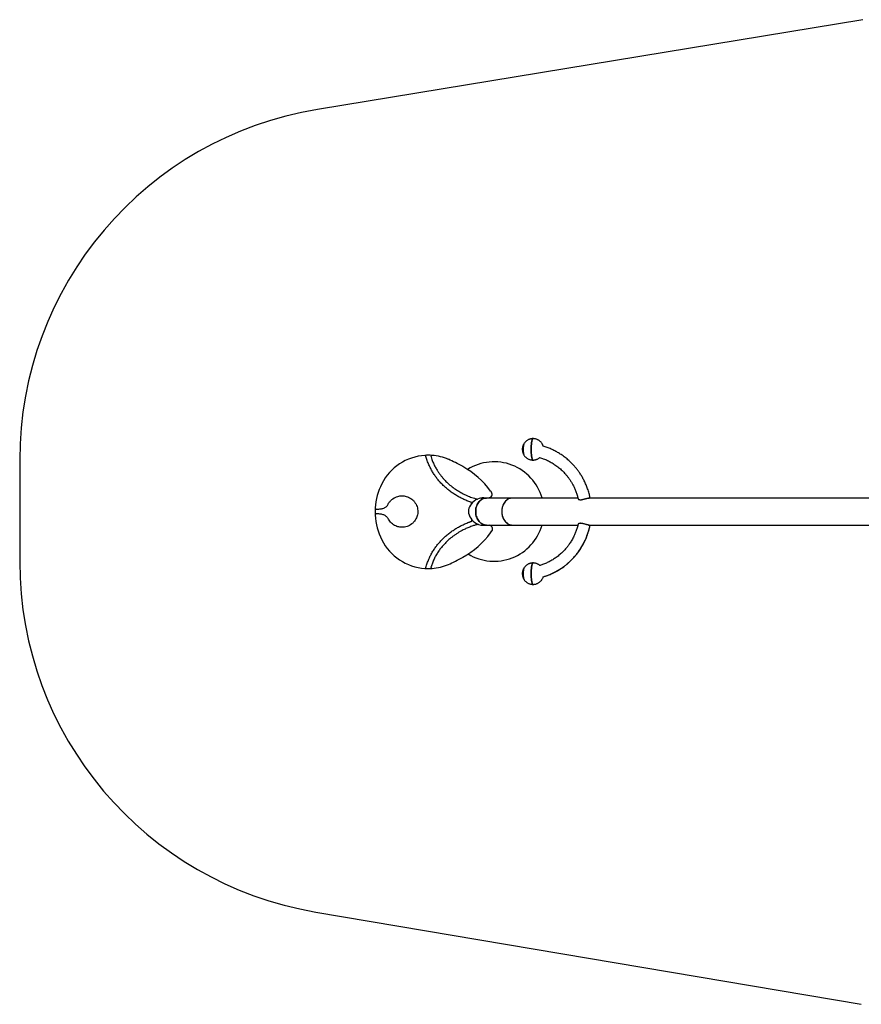
# Model space of a CAD drawing. Units: millimetres. Extents: x -4534 to 4839, y -3372 to 2829.
# Drawn here: x -2622 to -254, y 40 to 2812 of the extents above; entities that cross this region are included whole.
import ezdxf

# ---------------------------------------------------------------- set-up
doc = ezdxf.new("R2010")
doc.units = ezdxf.units.MM
doc.layers.add('Opvangzone', color=7, linetype='Continuous', true_color=0x00a19a)
doc.layers.add('Toestel 2D', color=7, linetype='Continuous', lineweight=20)

# ---------------------------------------------------------------- blocks, each defined once
blk = doc.blocks.new('BG-4071-RVS')
at = {"layer": 'Opvangzone', "linetype": 'Continuous', "lineweight": 25}
for p, q in [((-249.3, 2811.6), (-1784.2, 2559)), ((-2621.8, 1572.3), (-2621.8, 1285.7)), ((-1788.7, 299.8), (-253.7, 40))]:
    blk.add_line(p, q, dxfattribs=at)
for centre, start, end in [((-1621.8, 1572.3), 99.3452, 180), ((-1621.8, 1285.7), 180, 260.3959)]:
    blk.add_arc(centre, 1000, start, end, dxfattribs=at)
at = {"layer": 'Toestel 2D', "linetype": 'Continuous', "lineweight": 25}
for p, q in [((-1478.7, 1582.4), (-1478.8, 1583)), ((-1352.4, 1453.5), (-1357.9, 1455.5)), ((-1335.5, 1462.2), (-1334.7, 1462.1)), ((-1334.7, 1462.1), (-1333.5, 1462.4)), ((-1308.7, 1465.2), (-1324, 1465.2)), ((-1316.3, 1465.9), (-1302.6, 1465.9)), ((-1235.4, 1465.2), (-1308.7, 1465.2)), ((-1051.2, 1465.2), (-1235.4, 1465.2)), ((-104.4, 1465.2), (-1021.1, 1465.2)), ((-1613.8, 1420.3), (-1618.6, 1420.3)), ((-1618.5, 1434), (-1613.8, 1434)), ((-1324, 1389.1), (-1308.7, 1389.1)), ((-1316.3, 1388.4), (-1301.3, 1388.4)), ((-1308.7, 1389.1), (-1235.4, 1389.1)), ((-1235.4, 1389.1), (-1051.2, 1389.1)), ((-1021.1, 1389.1), (-1020.6, 1389.1)), ((-1020, 1389.1), (-104.4, 1389.1)), ((-1481.9, 1267.1), (-1481.7, 1267.1)), ((-1478.8, 1269.3), (-1478.7, 1269.9)), ((-1461.6, 1267.2), (-1461.3, 1267.2))]:
    blk.add_line(p, q, dxfattribs=at)
at = {"layer": 'Toestel 2D', "linetype": 'Continuous', "lineweight": 25, "flags": 128}
for points in [[(-1177.4, 1572), (-1177.5, 1572), (-1178.1, 1572.2), (-1178.6, 1572.7), (-1179.2, 1573.6), (-1179.7, 1574.8), (-1180.2, 1576.3), (-1180.7, 1578.2), (-1181.1, 1580.3), (-1181.5, 1582.7), (-1181.8, 1585.3), (-1182.1, 1588), (-1182.4, 1591), (-1182.5, 1594.1), (-1182.7, 1597.3), (-1182.7, 1600.5), (-1182.7, 1603.8), (-1182.7, 1607), (-1182.5, 1610.2), (-1182.4, 1613.3), (-1182.1, 1616.3), (-1181.8, 1619.1), (-1181.5, 1621.7), (-1181.1, 1624.1), (-1180.7, 1626.2), (-1180.2, 1628), (-1179.7, 1629.5), (-1179.2, 1630.7), (-1178.6, 1631.6), (-1178.1, 1632.1), (-1177.5, 1632.3), (-1177.2, 1632.3)], [(-1177.5, 1632.3), (-1178.1, 1632.1), (-1178.6, 1631.6), (-1179.2, 1630.7), (-1179.7, 1629.5), (-1180.2, 1628), (-1180.7, 1626.2), (-1181.1, 1624.1), (-1181.5, 1621.7), (-1181.8, 1619.1), (-1182.1, 1616.3), (-1182.4, 1613.3), (-1182.5, 1610.2), (-1182.7, 1607), (-1182.7, 1603.8), (-1182.7, 1600.5), (-1182.7, 1597.3), (-1182.5, 1594.1), (-1182.4, 1591), (-1182.1, 1588), (-1181.8, 1585.3), (-1181.5, 1582.7), (-1181.1, 1580.3), (-1180.7, 1578.2), (-1180.2, 1576.3), (-1179.7, 1574.8), (-1179.2, 1573.6), (-1178.6, 1572.7), (-1178.1, 1572.2), (-1177.5, 1572)], [(-1308.7, 1389.1), (-1310.8, 1389.2), (-1313.7, 1389.7), (-1316.6, 1390.5), (-1319.3, 1391.6), (-1322, 1393.1), (-1324.6, 1394.8), (-1327, 1396.9), (-1329.2, 1399.3), (-1331.2, 1401.9), (-1333, 1404.8), (-1334.6, 1407.9), (-1336, 1411.1), (-1337.1, 1414.5), (-1337.9, 1418.1), (-1338.5, 1421.7), (-1338.8, 1425.3), (-1338.8, 1429), (-1338.5, 1432.7), (-1337.9, 1436.3), (-1337.1, 1439.8), (-1336, 1443.2), (-1334.6, 1446.5), (-1333, 1449.5), (-1331.2, 1452.4), (-1329.2, 1455), (-1327, 1457.4), (-1324.6, 1459.5), (-1322, 1461.3), (-1319.3, 1462.7), (-1316.6, 1463.9), (-1313.7, 1464.7), (-1310.8, 1465.1), (-1308.7, 1465.2)], [(-1308.7, 1465.2), (-1310.8, 1465.1), (-1313.7, 1464.7), (-1316.6, 1463.9), (-1319.3, 1462.7), (-1322, 1461.3), (-1324.6, 1459.5), (-1327, 1457.4), (-1329.2, 1455), (-1331.2, 1452.4), (-1333, 1449.5), (-1334.6, 1446.5), (-1336, 1443.2), (-1337.1, 1439.8), (-1337.9, 1436.3), (-1338.5, 1432.7), (-1338.8, 1429), (-1338.8, 1425.3), (-1338.5, 1421.7), (-1337.9, 1418.1), (-1337.1, 1414.5), (-1336, 1411.1), (-1334.6, 1407.9), (-1333, 1404.8), (-1331.2, 1401.9), (-1329.2, 1399.3), (-1327, 1396.9), (-1324.6, 1394.8), (-1322, 1393.1), (-1319.3, 1391.6), (-1316.6, 1390.5), (-1313.7, 1389.7), (-1310.8, 1389.2), (-1308.7, 1389.1)], [(-1235.4, 1465.2), (-1236.1, 1465.2), (-1239, 1464.9), (-1241.9, 1464.3), (-1244.7, 1463.4), (-1247.4, 1462.1), (-1250.1, 1460.4), (-1252.5, 1458.5), (-1254.8, 1456.3), (-1257, 1453.7), (-1258.9, 1451), (-1260.6, 1448), (-1262.1, 1444.9), (-1263.3, 1441.5), (-1264.3, 1438.1), (-1265, 1434.5), (-1265.4, 1430.8), (-1265.6, 1427.2)], [(-1235.4, 1465.2), (-1237.6, 1465.1), (-1240.5, 1464.7), (-1243.3, 1463.9), (-1246.1, 1462.7), (-1248.8, 1461.3), (-1251.3, 1459.5), (-1253.7, 1457.4), (-1255.9, 1455), (-1258, 1452.4), (-1259.8, 1449.5), (-1261.4, 1446.5), (-1262.7, 1443.2), (-1263.8, 1439.8), (-1264.7, 1436.3), (-1265.2, 1432.7), (-1265.5, 1429), (-1265.5, 1425.3), (-1265.2, 1421.7), (-1264.7, 1418.1), (-1263.8, 1414.5), (-1262.7, 1411.1), (-1261.4, 1407.9), (-1259.8, 1404.8), (-1258, 1401.9), (-1255.9, 1399.3), (-1253.7, 1396.9), (-1251.3, 1394.8), (-1248.8, 1393.1), (-1246.1, 1391.6), (-1243.3, 1390.5), (-1240.5, 1389.7), (-1237.6, 1389.2), (-1235.4, 1389.1)], [(-1265.6, 1427.2), (-1265.4, 1423.5), (-1265, 1419.9), (-1264.3, 1416.3), (-1263.3, 1412.8), (-1262.1, 1409.5), (-1260.6, 1406.3), (-1258.9, 1403.3), (-1257, 1400.6), (-1254.8, 1398.1), (-1252.5, 1395.9), (-1250.1, 1393.9), (-1247.4, 1392.3), (-1244.7, 1391), (-1241.9, 1390), (-1239, 1389.4), (-1236.1, 1389.1), (-1235.4, 1389.1)], [(-1177.5, 1282.3), (-1178.1, 1282.1), (-1178.6, 1281.6), (-1179.2, 1280.7), (-1179.7, 1279.5), (-1180.2, 1278), (-1180.7, 1276.2), (-1181.1, 1274.1), (-1181.5, 1271.7), (-1181.8, 1269.1), (-1182.1, 1266.3), (-1182.4, 1263.3), (-1182.5, 1260.2), (-1182.7, 1257), (-1182.7, 1253.8), (-1182.7, 1250.5), (-1182.7, 1247.3), (-1182.5, 1244.1), (-1182.4, 1241), (-1182.1, 1238), (-1181.8, 1235.3), (-1181.5, 1232.7), (-1181.1, 1230.3), (-1180.7, 1228.2), (-1180.2, 1226.3), (-1179.7, 1224.8), (-1179.2, 1223.6), (-1178.6, 1222.7), (-1178.1, 1222.2), (-1177.5, 1222)], [(-1177.5, 1222), (-1178.1, 1222.2), (-1178.6, 1222.7), (-1179.2, 1223.6), (-1179.7, 1224.8), (-1180.2, 1226.3), (-1180.7, 1228.2), (-1181.1, 1230.3), (-1181.5, 1232.7), (-1181.8, 1235.3), (-1182.1, 1238), (-1182.4, 1241), (-1182.5, 1244.1), (-1182.7, 1247.3), (-1182.7, 1250.5), (-1182.7, 1253.8), (-1182.7, 1257), (-1182.5, 1260.2), (-1182.4, 1263.3), (-1182.1, 1266.3), (-1181.8, 1269.1), (-1181.5, 1271.7), (-1181.1, 1274.1), (-1180.7, 1276.2), (-1180.2, 1278), (-1179.7, 1279.5), (-1179.2, 1280.7), (-1178.6, 1281.6), (-1178.1, 1282.1), (-1177.5, 1282.3)]]:
    blk.add_lwpolyline(points, dxfattribs=at)
at = {"layer": 'Toestel 2D', "linetype": 'Continuous', "lineweight": 25}
for centre, radius, start, end in [((-1472.3, 1439.1), 146.4, 93.7751, 153.2245), ((-1472.3, 1439.1), 146.4, 90, 93.7751), ((-1472.3, 1439.1), 146.4, 85.7128, 90), ((-1461.6, 1582.2), 3, 176.312, 196.6898), ((-1472.3, 1439.1), 146.4, 67.2076, 85.7128), ((-1523.9, 1316.4), 279.6, 62.783, 67.2076), ((-1764.6, 848.3), 806, 61.0499, 62.783), ((-1490.7, 1343.5), 240, 36.0663, 61.0499), ((-1286.9, 1427.2), 140, 15.7706, 122.1283), ((-1446.6, 1426.2), 175.2, 153.2245, 176.387), ((-1302.6, 1475.9), 10, 270, 33.6197), ((-1375.1, 1427.7), 97, 33.6197, 36.0663), ((-1316.3, 1422.2), 43.7, 142.5093, 167.118), ((-1353.4, 1450.6), 3, 50.6681, 70.949), ((-1316.3, 1422.2), 43.7, 113.1757, 142.5093), ((-1316.3, 1422.2), 43.7, 90, 113.1757), ((-1446.6, 1426.2), 175.2, 176.387, 182.96), ((-1446.6, 1426.2), 175.2, 182.96, 206.7755), ((-1618.6, 1417.3), 3, 90, 92.4609), ((-1618.5, 1437), 3, 266.8861, 270), ((-1338, 1427.2), 21.4, 167.118, 192.882), ((-1316.3, 1432.1), 43.7, 192.882, 219.91), ((-1286.9, 1427.2), 140, 238.6181, 344.2294), ((-1352.1, 1402.2), 3, 288.72, 311.7512), ((-1316.3, 1432.1), 43.7, 219.91, 250.752), ((-1316.3, 1432.1), 43.7, 250.752, 270), ((-1301.3, 1378.4), 10, 327.9169, 90), ((-1204.1, 1425.6), 190.7, 286.7331, 348.9624), ((-1490.7, 1508.8), 240, 298.9501, 323.9337), ((-1375.1, 1424.7), 97, 323.9337, 327.9169), ((-1472.3, 1413.2), 146.4, 206.7755, 266.2249), ((-1472.3, 1413.2), 146.4, 274.2872, 292.7924), ((-1523.9, 1536), 279.6, 292.7924, 297.217), ((-1764.6, 2004.1), 806, 297.217, 298.9501), ((-1472.3, 1413.2), 146.4, 266.2249, 274.2872), ((-1461.6, 1270.2), 3, 163.3102, 183.688)]:
    blk.add_arc(centre, radius, start, end, dxfattribs=at)
for points, knots in [([(-1177.5, 1632.3), (-1178.2, 1632.3), (-1179.9, 1632.3), (-1182.7, 1631.9), (-1185.7, 1631.2), (-1188.6, 1630.2), (-1191.4, 1629), (-1194.1, 1627.4), (-1196.6, 1625.6), (-1198.9, 1623.5), (-1201, 1621.2), (-1202.8, 1618.6), (-1204.4, 1615.9), (-1205.6, 1613.1), (-1206.6, 1610.3), (-1207.2, 1607.8), (-1207.5, 1605.5), (-1207.6, 1603.7), (-1207.6, 1602.6), (-1207.6, 1602.2)], [0, 0, 0, 0, 0.04445, 0.109655, 0.174885, 0.240136, 0.305422, 0.370747, 0.436131, 0.501598, 0.567193, 0.633009, 0.699223, 0.766259, 0.827707, 0.887981, 0.928674, 0.97489, 1, 1, 1, 1]), ([(-1202.1, 1619), (-1202.3, 1619), (-1202.6, 1618.9), (-1203.1, 1618.2), (-1203.5, 1617), (-1203.9, 1615.4), (-1204.3, 1613.4), (-1204.6, 1611.2), (-1204.8, 1608.6), (-1205, 1605.9), (-1205, 1603.1), (-1205, 1600.2), (-1204.9, 1597.4), (-1204.8, 1594.8), (-1204.5, 1592.3), (-1204.2, 1590.2), (-1203.8, 1588.3), (-1203.4, 1586.9), (-1203, 1586), (-1202.7, 1585.8), (-1202.7, 1585.7)], [0, 0, 0, 0, 0.056266, 0.114163, 0.170429, 0.228325, 0.284591, 0.342489, 0.398755, 0.456652, 0.512917, 0.570814, 0.62708, 0.684978, 0.741245, 0.799142, 0.855407, 0.913303, 0.969569, 1, 1, 1, 1]), ([(-1148.7, 1611), (-1148.8, 1611.3), (-1149.1, 1612.5), (-1150, 1614.5), (-1151.3, 1617.2), (-1152.9, 1619.7), (-1154.8, 1622.1), (-1157, 1624.3), (-1159.3, 1626.3), (-1161.9, 1628), (-1164.6, 1629.5), (-1167.4, 1630.6), (-1170.4, 1631.5), (-1173.4, 1632.1), (-1175.8, 1632.3), (-1177.2, 1632.3), (-1177.5, 1632.3)], [0, 0, 0, 0, 0.022289, 0.097494, 0.175084, 0.253867, 0.333274, 0.413025, 0.492984, 0.573072, 0.653245, 0.73348, 0.813757, 0.894071, 0.974414, 1, 1, 1, 1]), ([(-1016.8, 1465.2), (-1017.5, 1468.5), (-1019.1, 1476.1), (-1022.5, 1487.7), (-1026.9, 1499.7), (-1031.8, 1510.8), (-1037.1, 1521), (-1042.6, 1530.3), (-1048.2, 1538.7), (-1053.8, 1546.2), (-1059.2, 1552.8), (-1064.4, 1558.6), (-1069.3, 1563.7), (-1074.2, 1568.4), (-1079.2, 1572.9), (-1084.5, 1577.3), (-1090, 1581.6), (-1097, 1586.6), (-1105.6, 1592.1), (-1115.9, 1597.9), (-1126.7, 1603.1), (-1137.6, 1607.5), (-1145.1, 1609.8), (-1148.7, 1611)], [0, 0, 0, 0, 0.048421, 0.112381, 0.173848, 0.232517, 0.288117, 0.340419, 0.389234, 0.434408, 0.47582, 0.513381, 0.547025, 0.579113, 0.611834, 0.645171, 0.6791, 0.713599, 0.769905, 0.827474, 0.88617, 0.944719, 1, 1, 1, 1]), ([(-1478.8, 1583), (-1478.9, 1583.2), (-1479, 1583.6), (-1479.4, 1584.3), (-1480.1, 1584.9), (-1481, 1585.2), (-1481.6, 1585.3), (-1481.9, 1585.3)], [0, 0, 0, 0, 0.125044, 0.25077, 0.500656, 0.750627, 1, 1, 1, 1]), ([(-1467.9, 1553.1), (-1468.7, 1555), (-1471.3, 1560.6), (-1475.2, 1570.4), (-1477.5, 1578.4), (-1478.7, 1582.4)], [0, 0, 0, 0, 0.196733, 0.597247, 1, 1, 1, 1]), ([(-1461.3, 1585.2), (-1461.7, 1585.2), (-1462.4, 1585.2), (-1463.2, 1584.8), (-1463.8, 1584.2), (-1464.2, 1583.7), (-1464.5, 1583.1), (-1464.5, 1582.6), (-1464.6, 1582.4)], [0, 0, 0, 0, 0.249979, 0.499037, 0.624342, 0.749694, 0.875082, 1, 1, 1, 1]), ([(-1464.4, 1581.3), (-1463.6, 1578.7), (-1461.7, 1572.6), (-1457.9, 1563.2), (-1453.1, 1553.3), (-1448.1, 1544.5), (-1443.1, 1536.9), (-1438.3, 1530.2), (-1433.2, 1523.8), (-1426.2, 1515.8), (-1417, 1506.7), (-1405.3, 1496.8), (-1393, 1488), (-1380.2, 1480.3), (-1367, 1473.6), (-1353.1, 1467.7), (-1343.5, 1464.7), (-1338.7, 1463.2)], [0, 0, 0, 0, 0.045669, 0.106942, 0.168292, 0.229573, 0.275294, 0.321015, 0.366731, 0.412448, 0.497588, 0.582735, 0.66757, 0.749758, 0.83195, 0.915974, 1, 1, 1, 1]), ([(-1207.6, 1602.2), (-1207.6, 1601.1), (-1207.6, 1599.6), (-1207.3, 1597.2), (-1206.8, 1595), (-1206.1, 1592.5), (-1205, 1589.8), (-1203.7, 1587.2), (-1202.1, 1584.6), (-1200.2, 1582.2), (-1198, 1580), (-1195.7, 1578.1), (-1193.1, 1576.3), (-1190.4, 1574.9), (-1187.5, 1573.7), (-1184.6, 1572.8), (-1181.6, 1572.3), (-1179.2, 1572), (-1177.8, 1572), (-1177.5, 1572.1)], [0, 0, 0, 0, 0.067304, 0.097915, 0.150158, 0.207123, 0.268115, 0.331043, 0.394939, 0.45934, 0.524022, 0.588869, 0.653822, 0.718847, 0.783918, 0.849027, 0.914164, 0.979325, 1, 1, 1, 1]), ([(-1423.5, 1494.7), (-1425, 1496), (-1429.4, 1500.1), (-1436.5, 1507.2), (-1444.2, 1515.9), (-1451.1, 1524.8), (-1457.3, 1533.8), (-1462.9, 1543.2), (-1466.2, 1549.8), (-1467.9, 1553.1)], [0, 0, 0, 0, 0.081246, 0.244117, 0.406981, 0.554132, 0.70128, 0.850641, 1, 1, 1, 1]), ([(-1177.5, 1572.1), (-1176.8, 1572.1), (-1175.1, 1572.1), (-1172.3, 1572.4), (-1169.3, 1573.1), (-1166.4, 1574.1), (-1163.5, 1575.4), (-1160.9, 1577), (-1159.1, 1578.2), (-1158.3, 1579), (-1158.2, 1579)], [0, 0, 0, 0, 0.1005041, 0.2477824, 0.3951057, 0.5424887, 0.6899428, 0.8374881, 0.9851596, 1, 1, 1, 1]), ([(-1159, 1579.3), (-1155.5, 1578.2), (-1148, 1575.9), (-1137, 1571.1), (-1126.1, 1565.5), (-1117.4, 1560), (-1110.5, 1555.2), (-1105.3, 1551.1), (-1100.4, 1547), (-1095.7, 1542.7), (-1091, 1538), (-1086.1, 1532.8), (-1081.2, 1526.9), (-1076.4, 1520.5), (-1071.7, 1513.6), (-1067.1, 1506), (-1062.7, 1497.6), (-1058.5, 1488.4), (-1054.9, 1478.5), (-1052.2, 1469.8), (-1051, 1464.4), (-1050.6, 1462.5)], [0, 0, 0, 0, 0.066633, 0.141552, 0.215523, 0.287545, 0.327735, 0.367166, 0.4058, 0.443606, 0.48157, 0.524238, 0.572078, 0.61808, 0.667822, 0.72115, 0.777872, 0.837757, 0.900534, 0.965888, 1, 1, 1, 1]), ([(-1585.2, 1447.6), (-1584.2, 1449.4), (-1581.9, 1453.3), (-1577.3, 1458.6), (-1571.6, 1463.5), (-1565.1, 1467.3), (-1558.5, 1469.8), (-1552, 1471.2), (-1547.9, 1471.4), (-1545.9, 1471.5)], [0, 0, 0, 0, 0.12458, 0.279969, 0.435358, 0.590752, 0.746136, 0.873062, 1, 1, 1, 1]), ([(-1545.9, 1471.5), (-1543.9, 1471.4), (-1539.8, 1471.2), (-1533.9, 1469.9), (-1527.7, 1467.8), (-1521.6, 1464.4), (-1515.7, 1459.9), (-1510.6, 1454.3), (-1506.5, 1448), (-1503.6, 1441.1), (-1501.9, 1434.1), (-1501.7, 1429.4), (-1501.6, 1427.2)], [0, 0, 0, 0, 0.08653, 0.1739, 0.261268, 0.367938, 0.474614, 0.582052, 0.689485, 0.797249, 0.905012, 1, 1, 1, 1]), ([(-1357.9, 1455.5), (-1359.8, 1456.2), (-1365.4, 1458.3), (-1374.6, 1462.4), (-1385.2, 1467.8), (-1395.4, 1473.6), (-1405.1, 1480.1), (-1414.5, 1487), (-1420.5, 1492.1), (-1423.5, 1494.7)], [0, 0, 0, 0, 0.078126, 0.234669, 0.391207, 0.542418, 0.693627, 0.846814, 1, 1, 1, 1]), ([(-1613.8, 1434), (-1612.1, 1434.1), (-1608.8, 1434.2), (-1604, 1434.8), (-1599.7, 1435.8), (-1595.8, 1437.3), (-1592.4, 1439.2), (-1589.5, 1441.6), (-1587, 1444.4), (-1585.8, 1446.5), (-1585.2, 1447.6)], [0, 0, 0, 0, 0.155751, 0.298767, 0.430506, 0.552821, 0.668025, 0.778881, 0.888476, 1, 1, 1, 1]), ([(-1351, 1448.8), (-1350.8, 1449.1), (-1350.5, 1449.6), (-1350.3, 1450.5), (-1350.4, 1451.3), (-1350.6, 1451.9), (-1350.9, 1452.5), (-1351.3, 1452.8), (-1351.5, 1452.9)], [0, 0, 0, 0, 0.250216, 0.499146, 0.624413, 0.74974, 0.875096, 1, 1, 1, 1]), ([(-1338.7, 1463.2), (-1338.1, 1463), (-1336.9, 1462.6), (-1335.9, 1462.4), (-1335.5, 1462.2)], [0, 0, 0, 0, 0.567483, 1, 1, 1, 1]), ([(-1050.4, 1462.5), (-1050.4, 1462.4), (-1050.2, 1462), (-1049.3, 1461.4), (-1047.9, 1460.8), (-1046, 1460.4), (-1043.8, 1460.3), (-1041.4, 1460.5), (-1038.9, 1460.9), (-1036.3, 1461.5), (-1033.7, 1462.2), (-1031.1, 1462.9), (-1028.5, 1463.6), (-1025.9, 1464.3), (-1023.5, 1464.8), (-1021.5, 1465.1), (-1020.1, 1465.2), (-1019.6, 1465.2), (-1019.5, 1465.2)], [0, 0, 0, 0, 0.038448, 0.110484, 0.18448, 0.258239, 0.334636, 0.400792, 0.469166, 0.531043, 0.594594, 0.65884, 0.724814, 0.791405, 0.859988, 0.925459, 0.992909, 1, 1, 1, 1]), ([(-1618.7, 1420.3), (-1618.9, 1420.3), (-1619.4, 1420.2), (-1620.1, 1419.9), (-1620.6, 1419.6), (-1621.1, 1419), (-1621.5, 1418.2), (-1621.6, 1417.5), (-1621.6, 1417.1)], [0, 0, 0, 0, 0.124923, 0.250313, 0.375665, 0.50097, 0.75002, 1, 1, 1, 1]), ([(-1621.5, 1437.2), (-1621.4, 1436.9), (-1621.4, 1436.2), (-1621, 1435.4), (-1620.5, 1434.8), (-1620, 1434.4), (-1619.3, 1434.1), (-1618.9, 1434.1), (-1618.6, 1434)], [0, 0, 0, 0, 0.2499801, 0.4990309, 0.6243424, 0.7496954, 0.8750898, 1, 1, 1, 1]), ([(-1584.5, 1405.5), (-1585.1, 1406.7), (-1586.4, 1409), (-1589, 1412.1), (-1592, 1414.6), (-1595.4, 1416.7), (-1599.4, 1418.4), (-1603.8, 1419.5), (-1608.7, 1420.2), (-1612.1, 1420.3), (-1613.8, 1420.3)], [0, 0, 0, 0, 0.115555, 0.227917, 0.340223, 0.455622, 0.577019, 0.706919, 0.847371, 1, 1, 1, 1]), ([(-1501.6, 1427.2), (-1501.7, 1425.2), (-1501.8, 1421.1), (-1503.1, 1415.2), (-1505.3, 1409), (-1508.6, 1402.9), (-1513.2, 1397), (-1518.7, 1391.9), (-1525, 1387.8), (-1531.9, 1384.9), (-1539, 1383.2), (-1543.7, 1383), (-1545.9, 1382.9)], [0, 0, 0, 0, 0.086529, 0.173899, 0.261267, 0.367938, 0.474616, 0.582052, 0.689483, 0.797247, 0.905009, 1, 1, 1, 1]), ([(-1545.9, 1382.9), (-1547.9, 1383), (-1551.9, 1383.1), (-1557.9, 1384.4), (-1564, 1386.6), (-1570.2, 1389.9), (-1575.9, 1394.4), (-1580.8, 1399.6), (-1583.3, 1403.5), (-1584.5, 1405.5)], [0, 0, 0, 0, 0.12824, 0.257724, 0.387206, 0.545287, 0.703375, 0.85169, 1, 1, 1, 1]), ([(-1336.3, 1389.9), (-1339, 1389.1), (-1345.5, 1387.2), (-1355.4, 1383.6), (-1366.1, 1379.2), (-1375.6, 1374.5), (-1384, 1369.8), (-1391.3, 1365.3), (-1398.5, 1360.5), (-1407.1, 1354.1), (-1417.1, 1345.6), (-1427.8, 1334.9), (-1436.9, 1324.2), (-1444.4, 1313.7), (-1450.6, 1303.6), (-1456.1, 1293.1), (-1460.8, 1282.3), (-1463.2, 1274.8), (-1464.4, 1271.1)], [0, 0, 0, 0, 0.047275, 0.11057, 0.173914, 0.237206, 0.284526, 0.331847, 0.379171, 0.426494, 0.509855, 0.59321, 0.676294, 0.74088, 0.805727, 0.870643, 0.93545, 1, 1, 1, 1]), ([(-1423.5, 1357.7), (-1422, 1359), (-1417.4, 1363), (-1409.5, 1369.1), (-1399.8, 1375.9), (-1389.7, 1382.1), (-1379.5, 1387.6), (-1368.9, 1392.6), (-1361.6, 1395.5), (-1357.9, 1396.9)], [0, 0, 0, 0, 0.078128, 0.234707, 0.391289, 0.54254, 0.693793, 0.846895, 1, 1, 1, 1]), ([(-1357.9, 1396.9), (-1357, 1397.3), (-1355.4, 1397.9), (-1353.1, 1398.7), (-1351.8, 1399.1), (-1351.2, 1399.3)], [0, 0, 0, 0, 0.417487, 0.708723, 1, 1, 1, 1]), ([(-1350.1, 1399.9), (-1350, 1400.1), (-1349.6, 1400.4), (-1349.3, 1401.1), (-1349.2, 1401.7), (-1349.1, 1402.4), (-1349.3, 1403.3), (-1349.6, 1403.8), (-1349.8, 1404.1)], [0, 0, 0, 0, 0.124886, 0.250246, 0.375579, 0.500844, 0.749776, 1, 1, 1, 1]), ([(-1332.5, 1391), (-1332.9, 1390.8), (-1333.9, 1390.6), (-1335.3, 1390.2), (-1336.1, 1390), (-1336.3, 1389.9)], [0, 0, 0, 0, 0.361187, 0.902843, 1, 1, 1, 1]), ([(-1330.7, 1390.9), (-1331, 1391), (-1331.6, 1391.1), (-1332.2, 1391), (-1332.5, 1391)], [0, 0, 0, 0, 0.501266, 1, 1, 1, 1]), ([(-1050.6, 1391.9), (-1051, 1390.1), (-1052.1, 1384.8), (-1054.7, 1376.3), (-1058.3, 1366.6), (-1062.7, 1356.7), (-1068, 1346.7), (-1074.1, 1337.1), (-1080, 1329), (-1085.5, 1322.4), (-1090.4, 1317), (-1095.1, 1312.2), (-1099.7, 1307.9), (-1104.6, 1303.8), (-1109.6, 1299.9), (-1116.1, 1295.1), (-1124.4, 1289.8), (-1134.6, 1284.4), (-1145, 1279.7), (-1153.2, 1276.7), (-1157.9, 1275.4), (-1159, 1275)], [0, 0, 0, 0, 0.032403, 0.096259, 0.1577657, 0.2166341, 0.2905804, 0.3588896, 0.4211698, 0.4695326, 0.5131171, 0.5519096, 0.5893339, 0.6272335, 0.6655775, 0.7043336, 0.7730305, 0.8426792, 0.9123268, 0.9785116, 1, 1, 1, 1]), ([(-1148.7, 1243.4), (-1145.8, 1244.3), (-1139.2, 1246.3), (-1129.2, 1250.2), (-1118.7, 1255), (-1109.9, 1259.7), (-1102.7, 1264.1), (-1096.7, 1268), (-1090.2, 1272.6), (-1083.2, 1278), (-1075.8, 1284.4), (-1068, 1291.9), (-1060.4, 1300), (-1053.1, 1308.9), (-1046.3, 1318.3), (-1039.7, 1328.6), (-1033.6, 1339.9), (-1028, 1352), (-1023.1, 1364.9), (-1019.3, 1377.4), (-1017.6, 1385.6), (-1016.9, 1389.1)], [0, 0, 0, 0, 0.044029, 0.100198, 0.156679, 0.213366, 0.245814, 0.279602, 0.317924, 0.360914, 0.408536, 0.460722, 0.517363, 0.570457, 0.626699, 0.685913, 0.747881, 0.812349, 0.879026, 0.947585, 1, 1, 1, 1]), ([(-1019.6, 1389.1), (-1019.8, 1389.1), (-1020.6, 1389.1), (-1022.2, 1389.3), (-1024.4, 1389.7), (-1026.8, 1390.3), (-1029.3, 1391), (-1032, 1391.7), (-1034.7, 1392.5), (-1037.5, 1393.1), (-1040.1, 1393.6), (-1042.5, 1393.9), (-1044.6, 1394), (-1046.5, 1393.8), (-1048, 1393.5), (-1049.3, 1393), (-1050.1, 1392.4), (-1050.3, 1392), (-1050.4, 1391.8)], [0, 0, 0, 0, 0.033972, 0.101745, 0.166042, 0.232183, 0.296986, 0.363572, 0.430064, 0.498543, 0.563794, 0.631141, 0.693204, 0.756996, 0.820697, 0.885904, 0.956603, 1, 1, 1, 1]), ([(-1467.9, 1299.3), (-1467, 1301.1), (-1464.3, 1306.5), (-1459.4, 1315.2), (-1453, 1324.9), (-1446.2, 1334), (-1439.2, 1342.3), (-1431.6, 1350.3), (-1426.2, 1355.2), (-1423.5, 1357.7)], [0, 0, 0, 0, 0.081248, 0.244188, 0.407131, 0.554339, 0.701551, 0.850773, 1, 1, 1, 1]), ([(-1478.7, 1269.9), (-1478.1, 1271.9), (-1476.4, 1277.9), (-1473, 1287.8), (-1469.6, 1295.4), (-1467.9, 1299.3)], [0, 0, 0, 0, 0.196736, 0.597257, 1, 1, 1, 1]), ([(-1177.5, 1282.3), (-1178.2, 1282.3), (-1179.9, 1282.3), (-1182.7, 1281.9), (-1185.7, 1281.2), (-1188.6, 1280.2), (-1191.4, 1279), (-1194.1, 1277.4), (-1196.6, 1275.6), (-1198.9, 1273.5), (-1201, 1271.2), (-1202.8, 1268.6), (-1204.4, 1265.9), (-1205.6, 1263.1), (-1206.6, 1260.3), (-1207.2, 1257.8), (-1207.5, 1255.5), (-1207.6, 1253.7), (-1207.6, 1252.6), (-1207.6, 1252.2)], [0, 0, 0, 0, 0.0444503, 0.1096553, 0.1748852, 0.2401365, 0.3054216, 0.3707477, 0.4361307, 0.5015975, 0.5671942, 0.6330093, 0.6992228, 0.7662595, 0.8277069, 0.8879823, 0.9286746, 0.9748908, 1, 1, 1, 1]), ([(-1158.2, 1275.3), (-1158.6, 1275.6), (-1159.7, 1276.6), (-1161.9, 1278), (-1164.6, 1279.5), (-1167.4, 1280.6), (-1170.4, 1281.5), (-1173.4, 1282.1), (-1175.8, 1282.3), (-1177.2, 1282.3), (-1177.5, 1282.3)], [0, 0, 0, 0, 0.072463, 0.218975, 0.365643, 0.512427, 0.659286, 0.806213, 0.953194, 1, 1, 1, 1]), ([(-1481.7, 1267.1), (-1481.3, 1267.2), (-1480.5, 1267.3), (-1479.6, 1267.9), (-1479.1, 1268.6), (-1478.9, 1269.1), (-1478.8, 1269.3)], [0, 0, 0, 0, 0.390385, 0.659449, 0.861713, 1, 1, 1, 1]), ([(-1464.6, 1270), (-1464.5, 1269.7), (-1464.4, 1269.2), (-1464, 1268.4), (-1463.4, 1267.7), (-1462.5, 1267.3), (-1461.8, 1267.2), (-1461.6, 1267.2)], [0, 0, 0, 0, 0.147788, 0.29487, 0.502258, 0.788266, 1, 1, 1, 1]), ([(-1207.6, 1252.2), (-1207.6, 1251.1), (-1207.6, 1249.6), (-1207.3, 1247.2), (-1206.8, 1245), (-1206.1, 1242.5), (-1205, 1239.8), (-1203.7, 1237.2), (-1202.1, 1234.6), (-1200.2, 1232.2), (-1198, 1230), (-1195.7, 1228.1), (-1193.1, 1226.3), (-1190.4, 1224.9), (-1187.5, 1223.7), (-1184.6, 1222.8), (-1181.6, 1222.3), (-1179.2, 1222), (-1177.8, 1222), (-1177.5, 1222.1)], [0, 0, 0, 0, 0.067305, 0.097916, 0.150158, 0.207123, 0.268116, 0.331044, 0.394939, 0.45934, 0.524022, 0.58887, 0.653823, 0.718847, 0.783918, 0.849027, 0.914164, 0.979325, 1, 1, 1, 1]), ([(-1202.7, 1268.7), (-1202.8, 1268.5), (-1203.1, 1268.1), (-1203.5, 1267), (-1203.9, 1265.4), (-1204.3, 1263.4), (-1204.6, 1261.2), (-1204.8, 1258.6), (-1205, 1255.9), (-1205, 1253.1), (-1205, 1250.2), (-1204.9, 1247.4), (-1204.8, 1244.8), (-1204.5, 1242.3), (-1204.2, 1240.2), (-1203.8, 1238.3), (-1203.4, 1236.9), (-1202.9, 1235.9), (-1202.5, 1235.4), (-1202.2, 1235.3), (-1202.1, 1235.3)], [0, 0, 0, 0, 0.05108, 0.107343, 0.165238, 0.221503, 0.279398, 0.335662, 0.393557, 0.449821, 0.507716, 0.56398, 0.621876, 0.67814, 0.736036, 0.792299, 0.850194, 0.906458, 0.964354, 1, 1, 1, 1]), ([(-1177.5, 1222.1), (-1176.8, 1222.1), (-1175.1, 1222.1), (-1172.3, 1222.4), (-1169.3, 1223.1), (-1166.4, 1224.1), (-1163.5, 1225.4), (-1160.9, 1226.9), (-1158.4, 1228.8), (-1156.1, 1230.9), (-1154, 1233.2), (-1152.2, 1235.7), (-1150.6, 1238.4), (-1149.4, 1241), (-1148.9, 1242.7), (-1148.7, 1243.4)], [0, 0, 0, 0, 0.05479, 0.135079, 0.215393, 0.295739, 0.376123, 0.456558, 0.537061, 0.617669, 0.698438, 0.779475, 0.861004, 0.943544, 1, 1, 1, 1])]:
    blk.add_open_spline(points, degree=3, knots=knots, dxfattribs=at)

msp = doc.modelspace()

# ---------------------------------------------------------------- block references
msp.add_blockref('BG-4071-RVS', (0, 0))

doc.saveas('drawing.dxf')
